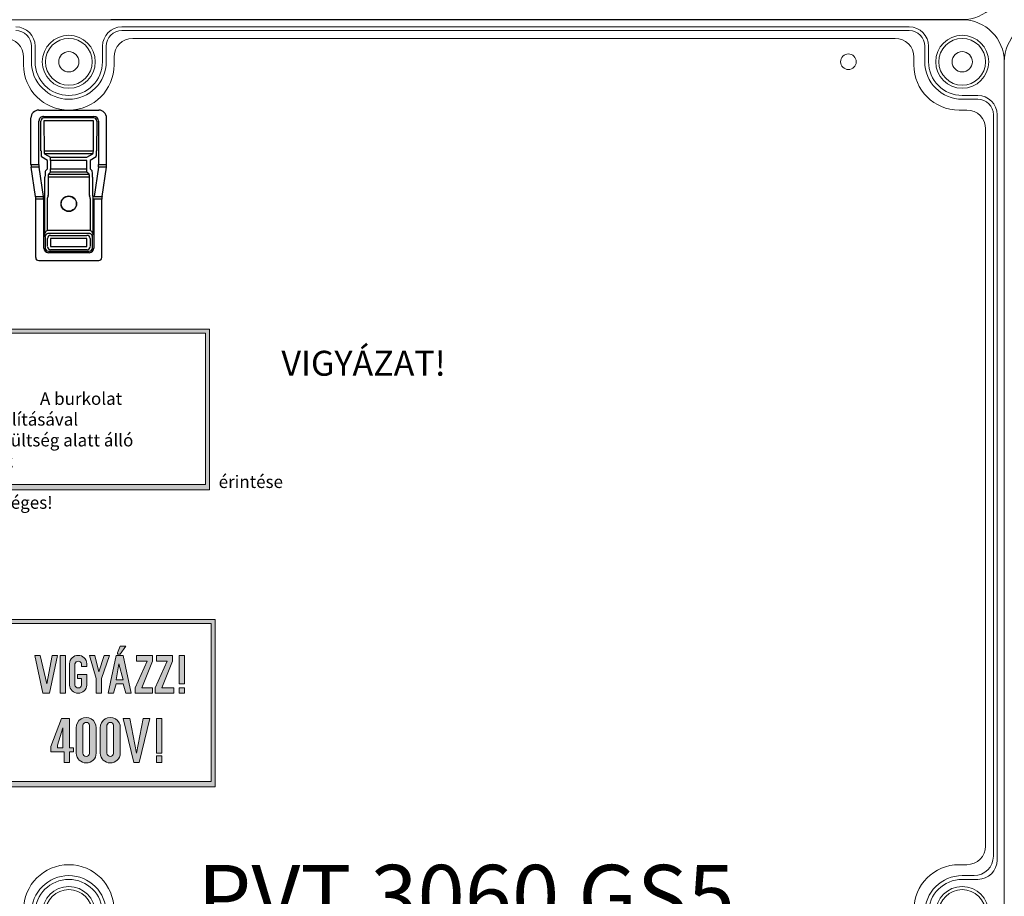
# Model space of a CAD drawing. Units: millimetres. Extents: x -7477 to 10876, y -10622 to 69099.
# Drawn here: x -6818 to -6502, y -2854 to -2573 of the extents above; entities that cross this region are included whole.
import ezdxf

# ---------------------------------------------------------------- set-up
doc = ezdxf.new("R2010")
doc.units = ezdxf.units.MM
for name, color, linetype, lineweight in [('Alaplap', 6, 'Continuous', 30), ('Doboz', 7, 'Continuous', 30), ('Kapcsolók', 1, 'Continuous', 30)]:
    doc.layers.add(name, color=color, linetype=linetype, lineweight=lineweight)
for name, color, linetype in [('Föld', 3, 'Continuous'), ('Keret', 7, 'Continuous'), ('Méret', 3, 'Continuous')]:
    doc.layers.add(name, color=color, linetype=linetype)
doc.styles.add('ROMANS', font='romans.shx', dxfattribs={"width": 0.8, "oblique": 15})

# ---------------------------------------------------------------- blocks, each defined once
blk = doc.blocks.new('PVT 3045 Fm-CS K')
at = {"layer": 'Doboz', "lineweight": 15}
blk.add_line((3320.92, -2267.68), (3593.92, -2267.68), dxfattribs=at)
blk.add_arc((3593.92, -2254.18), 13.5, 270, 0, dxfattribs=at)
blk = doc.blocks.new('Fogóköröm')
at = {"color": 7, "linetype": 'Continuous', "lineweight": 25}
for p, q in [((-7472.11, 9240.82), (-7487.06, 9240.82)), ((-7472.11, 9238.27), (-7472.11, 9240.82)), ((-7471.24, 9240.78), (-7471.24, 9238.25)), ((-7461.83, 9239.35), (-7471.24, 9240.78)), ((-7461.83, 9236.82), (-7461.83, 9239.35)), ((-7460.96, 9239.31), (-7460.96, 9236.76)), ((-7442.31, 9239.31), (-7460.96, 9239.31)), ((-7489.56, 9219.08), (-7489.56, 9238.31)), ((-7487.56, 9220.63), (-7487.56, 9236.76)), ((-7487.06, 9236.76), (-7487.06, 9220.63)), ((-7486.12, 9236.66), (-7486.12, 9220.74)), ((-7476.53, 9236.62), (-7486.12, 9236.66)), ((-7486.06, 9238.27), (-7472.11, 9238.27)), ((-7486.06, 9237.66), (-7476.48, 9237.61)), ((-7476.53, 9220.78), (-7476.53, 9236.62)), ((-7475.59, 9236.45), (-7475.59, 9220.95)), ((-7474.44, 9234.53), (-7475.59, 9236.45)), ((-7474.59, 9237.45), (-7473.44, 9235.53)), ((-7471.24, 9238.25), (-7461.83, 9236.82)), ((-7470.71, 9235.53), (-7470.06, 9236.17)), ((-7468.07, 9236.33), (-7462.33, 9236.33)), ((-7460.96, 9236.38), (-7460.96, 9236.76)), ((-7460.96, 9236.76), (-7445.33, 9236.76)), ((-7460.96, 9236.38), (-7449.7, 9236.38)), ((-7445.33, 9236.26), (-7448.88, 9236.26)), ((-7441.31, 9219.09), (-7441.31, 9238.31)), ((-7474.44, 9222.86), (-7474.44, 9234.53)), ((-7473.44, 9235.53), (-7470.71, 9235.53)), ((-7473.44, 9234.53), (-7473.44, 9222.86)), ((-7470.71, 9234.53), (-7473.44, 9234.53)), ((-7469.71, 9234.53), (-7470.71, 9234.53)), ((-7470.71, 9222.86), (-7470.71, 9234.53)), ((-7469.06, 9235.18), (-7469.71, 9234.53)), ((-7469.71, 9234.53), (-7469.71, 9222.86)), ((-7469.06, 9222.22), (-7469.06, 9235.18)), ((-7462.33, 9235.34), (-7468.07, 9235.34)), ((-7468.07, 9235.34), (-7468.07, 9222.06)), ((-7450.96, 9235.64), (-7460.96, 9235.64)), ((-7451.01, 9222.22), (-7451.01, 9235.18)), ((-7450.02, 9235.18), (-7450.02, 9222.22)), ((-7449.37, 9222.86), (-7449.37, 9234.53)), ((-7448.37, 9235.53), (-7445.77, 9235.53)), ((-7445.77, 9234.53), (-7448.37, 9234.53)), ((-7448.37, 9234.53), (-7448.37, 9222.86)), ((-7445.77, 9222.86), (-7445.77, 9234.53)), ((-7444.77, 9234.53), (-7444.77, 9222.86)), ((-7444.34, 9222.14), (-7444.34, 9235.26)), ((-7443.84, 9235.26), (-7443.84, 9222.14)), ((-7486.12, 9220.74), (-7476.53, 9220.78)), ((-7475.59, 9220.95), (-7474.44, 9222.86)), ((-7473.44, 9221.87), (-7474.59, 9219.95)), ((-7473.44, 9222.86), (-7474.44, 9222.86)), ((-7473.44, 9222.86), (-7470.71, 9222.86)), ((-7470.71, 9221.87), (-7473.44, 9221.87)), ((-7461.83, 9220.58), (-7471.24, 9219.15)), ((-7469.71, 9222.86), (-7470.71, 9222.86)), ((-7470.06, 9221.22), (-7470.71, 9221.87)), ((-7469.71, 9222.86), (-7469.06, 9222.22)), ((-7468.07, 9222.06), (-7462.33, 9222.06)), ((-7462.33, 9221.06), (-7468.07, 9221.06)), ((-7461.83, 9218.04), (-7461.83, 9220.58)), ((-7460.96, 9221.76), (-7450.96, 9221.76)), ((-7460.96, 9221.01), (-7460.96, 9220.64)), ((-7449.7, 9221.01), (-7460.96, 9221.01)), ((-7460.96, 9220.64), (-7460.96, 9218.09)), ((-7445.33, 9220.64), (-7460.96, 9220.64)), ((-7448.88, 9221.14), (-7445.33, 9221.14)), ((-7448.37, 9222.86), (-7445.77, 9222.86)), ((-7445.77, 9221.87), (-7448.37, 9221.87)), ((-7476.48, 9219.78), (-7486.06, 9219.74)), ((-7472.11, 9219.13), (-7486.06, 9219.13)), ((-7472.11, 9216.57), (-7472.11, 9219.13)), ((-7471.24, 9219.15), (-7471.24, 9216.62)), ((-7461.83, 9218.04), (-7471.24, 9216.62)), ((-7442.31, 9218.09), (-7460.96, 9218.09)), ((-7472.11, 9216.57), (-7487.06, 9216.57))]:
    blk.add_line(p, q, dxfattribs=at)
for radius in [2.5, 2.4]:
    blk.add_circle((-7459.54, 9228.7), radius, dxfattribs=at)
for centre, radius, start, end in [((-7486.07, 9236.66), 0.998, 89.891, 179.8906), ((-7462.34, 9236.82), 0.51, 286.7697, 359.9955), ((-7448.37, 9234.52), 1.01, 90.5081, 179.4919), ((-7445.77, 9234.53), 1, 0.3755, 89.7643), ((-7486.07, 9220.74), 0.998, 180.1094, 270.109), ((-7448.37, 9222.87), 1.01, 180.5081, 269.4919), ((-7445.77, 9222.87), 1, 270.2357, 359.6245)]:
    blk.add_arc(centre, radius, start, end, dxfattribs=at)
for centre, major_axis, ratio, start_param, end_param in [((-7487.06, 9238.31), (0, 2.51), 0.996195, 0, 1.570796), ((-7472.11, 9240.74), (1, 0), 0.087489, 0.523599, 1.570796), ((-7460.96, 9239.4), (1, 0), 0.087489, 3.665191, 4.712389), ((-7442.31, 9238.31), (-0.517, -0.862), 0.99484, 2.112781, 3.679016), ((-7486.06, 9236.76), (0, 1.51), 0.996195, 0, 1.570796), ((-7476.58, 9236.44), (1, 0), 0.174977, 0.05236, 1.518436), ((-7476.58, 9237.44), (2, 0), 0.087489, 0.05236, 1.518436), ((-7472.11, 9238.23), (1, 0), 0.043744, 0.523599, 1.570796), ((-7468.07, 9236.16), (2, 0), 0.087489, 1.570796, 3.054326), ((-7462.41, 9236.84), (0.864, -0.131), 0.572433, 4.886099, 5.049239), ((-7445.34, 9235.25), (0.77, 1.29), 0.99484, 5.254374, 6.820609), ((-7445.34, 9235.25), (0.519, 0.867), 0.989746, 5.254374, 6.820609), ((-7468.07, 9235.16), (1, 0), 0.174977, 1.570796, 3.054326), ((-7462.41, 9236.84), (-1.72, 0.26), 0.86355, 1.744507, 1.907646), ((-7449, 9235.16), (-1.42, 1.42), 0.992433, 0.550241, 0.7816), ((-7449, 9235.16), (0.723, -0.723), 0.977691, 3.691833, 3.923193), ((-7486.06, 9220.63), (0, 1.51), 0.996195, 1.570796, 3.141593), ((-7476.58, 9220.95), (1, 0), 0.174977, 4.764749, 6.230825), ((-7476.58, 9219.96), (2, 0), 0.087489, 4.764749, 6.230825), ((-7468.07, 9221.24), (2, 0), 0.087489, 3.228859, 4.712389), ((-7468.07, 9222.23), (1, 0), 0.174977, 3.228859, 4.712389), ((-7462.41, 9220.55), (-1.72, -0.26), 0.86355, 4.375539, 4.538679), ((-7462.41, 9220.55), (0.864, 0.131), 0.572433, 1.233947, 1.397086), ((-7460.96, 9220.51), (1, 0), 0.131233, 1.570796, 2.617994), ((-7449, 9222.23), (1.42, 1.42), 0.992433, 2.359993, 2.591352), ((-7449, 9222.23), (0.723, 0.723), 0.977691, 2.359993, 2.591352), ((-7445.34, 9222.15), (0.77, -1.29), 0.99484, 5.745762, 7.311997), ((-7445.34, 9222.15), (-0.519, 0.867), 0.989746, 2.604169, 4.170404), ((-7487.06, 9219.08), (0, -2.51), 0.996195, 4.712389, 6.283185), ((-7472.11, 9219.17), (1, 0), 0.043744, 4.712389, 5.759587), ((-7460.96, 9218), (1, 0), 0.087489, 1.570796, 2.617994), ((-7442.31, 9219.09), (-0.517, 0.862), 0.99484, 2.604169, 4.170404), ((-7472.11, 9216.66), (1, 0), 0.087489, 4.712389, 5.759587)]:
    blk.add_ellipse(centre, major_axis=major_axis, ratio=ratio, start_param=start_param, end_param=end_param, dxfattribs=at)
for points, knots in [([(-7462.19, 9236.33), (-7462.1, 9236.34), (-7462.01, 9236.35), (-7461.82, 9236.36), (-7461.72, 9236.37), (-7461.42, 9236.38), (-7461.19, 9236.38), (-7460.96, 9236.38)], [0, 0, 0, 0, 0.25, 0.25, 0.5, 0.5, 1, 1, 1, 1]), ([(-7450.96, 9235.64), (-7450.9, 9235.76), (-7450.82, 9235.85), (-7450.63, 9236.02), (-7450.52, 9236.09), (-7450.19, 9236.26), (-7449.95, 9236.34), (-7449.7, 9236.38)], [0, 0, 0, 0, 0.25, 0.25, 0.5, 0.5, 1, 1, 1, 1]), ([(-7449.09, 9236.25), (-7449.16, 9236.25), (-7449.22, 9236.24), (-7449.34, 9236.21), (-7449.39, 9236.19), (-7449.52, 9236.12), (-7449.6, 9236.06), (-7449.74, 9235.93), (-7449.8, 9235.85), (-7449.91, 9235.66), (-7449.96, 9235.54), (-7449.99, 9235.41)], [0, 0, 0, 0, 0.125, 0.125, 0.25, 0.25, 0.5, 0.5, 0.75, 0.75, 1, 1, 1, 1]), ([(-7448.88, 9236.26), (-7448.95, 9236.26), (-7449.03, 9236.26), (-7449.19, 9236.26), (-7449.26, 9236.26), (-7449.4, 9236.27), (-7449.46, 9236.28), (-7449.58, 9236.32), (-7449.64, 9236.35), (-7449.7, 9236.38)], [0, 0, 0, 0, 0.25, 0.25, 0.5, 0.5, 0.75, 0.75, 1, 1, 1, 1]), ([(-7460.96, 9235.64), (-7461.06, 9235.64), (-7461.15, 9235.62), (-7461.33, 9235.57), (-7461.42, 9235.53), (-7461.68, 9235.44), (-7461.86, 9235.39), (-7462.05, 9235.36)], [0, 0, 0, 0, 0.25, 0.25, 0.5, 0.5, 1, 1, 1, 1]), ([(-7460.96, 9221.01), (-7461.08, 9221.01), (-7461.19, 9221.01), (-7461.41, 9221.02), (-7461.52, 9221.02), (-7461.72, 9221.03), (-7461.82, 9221.04), (-7462.01, 9221.05), (-7462.1, 9221.06), (-7462.19, 9221.06)], [0, 0, 0, 0, 0.25, 0.25, 0.5, 0.5, 0.75, 0.75, 1, 1, 1, 1]), ([(-7462.05, 9222.04), (-7461.86, 9222.01), (-7461.68, 9221.96), (-7461.33, 9221.83), (-7461.15, 9221.76), (-7460.96, 9221.76)], [0, 0, 0, 0, 0.5, 0.5, 1, 1, 1, 1]), ([(-7449.7, 9221.01), (-7449.95, 9221.06), (-7450.19, 9221.14), (-7450.52, 9221.31), (-7450.63, 9221.38), (-7450.82, 9221.54), (-7450.9, 9221.64), (-7450.96, 9221.76)], [0, 0, 0, 0, 0.5, 0.5, 0.75, 0.75, 1, 1, 1, 1]), ([(-7449.99, 9221.99), (-7449.96, 9221.86), (-7449.91, 9221.74), (-7449.8, 9221.55), (-7449.74, 9221.47), (-7449.6, 9221.33), (-7449.52, 9221.28), (-7449.39, 9221.21), (-7449.34, 9221.19), (-7449.22, 9221.16), (-7449.16, 9221.15), (-7449.09, 9221.15)], [0, 0, 0, 0, 0.25, 0.25, 0.5, 0.5, 0.75, 0.75, 0.875, 0.875, 1, 1, 1, 1]), ([(-7448.88, 9221.14), (-7448.95, 9221.14), (-7449.03, 9221.14), (-7449.19, 9221.14), (-7449.26, 9221.14), (-7449.4, 9221.13), (-7449.46, 9221.12), (-7449.58, 9221.08), (-7449.64, 9221.05), (-7449.7, 9221.01)], [0, 0, 0, 0, 0.25, 0.25, 0.5, 0.5, 0.75, 0.75, 1, 1, 1, 1])]:
    blk.add_open_spline(points, degree=3, knots=knots, dxfattribs=at)
for points in [[(-7448.88, 9236.26), (-7448.96, 9236.25), (-7449.03, 9236.25), (-7449.09, 9236.25)], [(-7448.88, 9221.14), (-7448.96, 9221.14), (-7449.03, 9221.15), (-7449.09, 9221.15)]]:
    blk.add_open_spline(points, degree=3, dxfattribs=at)
blk = doc.blocks.new('PVT 3060 GS5 250A')
at = {"lineweight": 0}
h = blk.add_hatch(color=0, dxfattribs=at)
h.dxf.hatch_style = 1
h.paths.add_polyline_path([(5752.53, -6768.38), (5752.53, -6716.89), (5662.32, -6716.89), (5662.32, -6768.38)])
h.paths.add_polyline_path([(5751.29, -6766.73), (5663.56, -6766.73), (5663.56, -6718.13), (5751.29, -6718.13)], flags=16)
h.paths.add_polyline_path([(5743.05, -6739.55), (5741.4, -6739.55), (5741.4, -6737.9), (5743.05, -6737.9)], flags=0)
h.paths.add_polyline_path([(5743.05, -6736.66), (5741.4, -6736.66), (5741.4, -6728.01), (5743.05, -6728.01)], flags=0)
h.paths.add_polyline_path([(5739.76, -6739.55), (5733.99, -6739.55), (5733.99, -6737.9), (5737.7, -6729.66), (5734.4, -6729.66), (5734.4, -6728.02), (5739.34, -6728.02), (5739.34, -6729.66), (5736.05, -6737.9), (5739.76, -6737.9)], flags=0)
h.paths.add_polyline_path([(5736.05, -6758.08), (5734.4, -6758.08), (5734.4, -6747.37), (5736.05, -6747.37)], flags=0)
h.paths.add_polyline_path([(5736.05, -6758.91), (5736.05, -6760.97), (5734.4, -6760.97), (5734.4, -6758.91)], flags=0)
h.paths.add_polyline_path([(5732.34, -6747.37), (5729.05, -6760.97), (5727.4, -6760.97), (5724.1, -6747.37), (5726.16, -6747.37), (5728.22, -6758.08), (5730.28, -6747.37)], flags=0)
h.paths.add_polyline_path([(5733.17, -6739.55), (5727.81, -6739.55), (5727.81, -6737.9), (5731.52, -6729.66), (5728.22, -6729.66), (5728.22, -6728.02), (5733.17, -6728.02), (5733.17, -6729.66), (5729.87, -6737.9), (5733.17, -6737.9)], flags=0)
h.paths.add_polyline_path([(5726.57, -6739.55), (5724.93, -6739.55), (5724.1, -6736.66), (5722.04, -6736.66), (5721.22, -6739.55), (5719.57, -6739.55), (5722.04, -6728.02), (5724.1, -6728.02)], flags=0)
h.paths.add_polyline_path([(5724.1, -6735.43), (5722.04, -6735.43), (5722.87, -6730.49)], flags=0)
h.paths.add_polyline_path([(5721.22, -6749.43), (5721.23, -6757.87, -1.021836), (5719.17, -6758.08), (5719.16, -6749.43, -0.82465)], flags=0)
h.paths.add_polyline_path([(5723.28, -6727.6), (5722.46, -6727.6), (5722.46, -6727.19), (5723.28, -6725.13), (5724.93, -6725.13)], flags=0)
h.paths.add_polyline_path([(5717.51, -6739.55), (5715.86, -6739.55), (5715.86, -6735.02), (5713.81, -6728.02), (5715.45, -6728.02), (5716.69, -6732.96), (5718.34, -6728.02), (5719.98, -6728.02), (5717.51, -6735.02)], flags=0)
h.paths.add_polyline_path([(5713.81, -6749.43), (5713.82, -6757.87, -1.021836), (5711.76, -6758.08), (5711.75, -6749.43, -0.82465)], flags=0)
h.paths.add_polyline_path([(5707.63, -6737.07), (5707.63, -6730.71, -1), (5712.99, -6730.49), (5712.99, -6731.31), (5711.34, -6731.31), (5711.34, -6730.49, 0.721027), (5709.28, -6730.49), (5709.28, -6737.07, 1.000396), (5711.34, -6736.74), (5711.34, -6735.02), (5710.1, -6735.02), (5710.1, -6733.78), (5712.99, -6733.78), (5712.99, -6736.7, -1.004031)], flags=0)
h.paths.add_polyline_path([(5708.87, -6756.43), (5708.87, -6757.67), (5707.63, -6757.67), (5707.63, -6760.97), (5705.98, -6760.97), (5705.98, -6757.67), (5701.86, -6757.67), (5701.86, -6756.02), (5705.16, -6747.37), (5707.63, -6747.37), (5707.63, -6756.43)], flags=0)
h.paths.add_polyline_path([(5706.39, -6739.55), (5704.75, -6739.55), (5704.75, -6728.01), (5706.39, -6728.01)], flags=0)
h.paths.add_polyline_path([(5705.57, -6750.26), (5705.57, -6756.43), (5703.92, -6756.43), (5703.92, -6755.61)], flags=0)
h.paths.add_polyline_path([(5701.45, -6739.55), (5699.39, -6739.55), (5696.92, -6728.02), (5698.57, -6728.02), (5700.63, -6736.66), (5702.28, -6728.02), (5703.92, -6728.02)], flags=0)
h.paths.add_polyline_path([(5687.86, -6734.19), (5682.09, -6756.85), (5685.8, -6754.79), (5679.62, -6763.02), (5677.56, -6753.55), (5679.62, -6756.43), (5681.68, -6740.78), (5670.56, -6746.96), (5677.15, -6723.48), (5683.74, -6723.48), (5677.15, -6739.55)], flags=0)
h = blk.add_hatch(color=0, dxfattribs=at)
h.dxf.hatch_style = 1
h.paths.add_polyline_path([(5723.94, -6844.76, 1.029523), (5717.5, -6844.76), (5717.5, -6852.91, 0.957347), (5723.94, -6852.91)])
h.paths.add_polyline_path([(5719.65, -6843.9, -0.82465), (5721.79, -6843.9), (5721.8, -6852.95, -0.906255), (5719.66, -6852.91)], flags=16)
h.paths.add_polyline_path([(5716.22, -6844.76, 1.029523), (5709.78, -6844.76), (5709.78, -6852.91, 0.957347), (5716.22, -6852.91)])
h.paths.add_polyline_path([(5714.09, -6852.95, -0.906255), (5711.94, -6852.91), (5711.93, -6843.9, -0.82465), (5714.08, -6843.9)], flags=16)
h.paths.add_polyline_path([(5707.64, -6841.75), (5705.06, -6841.75), (5701.63, -6850.76), (5701.63, -6852.48), (5705.92, -6852.48), (5705.92, -6855.91), (5707.64, -6855.91), (5707.64, -6852.48), (5708.93, -6852.48), (5708.93, -6851.19), (5707.64, -6851.19)])
h.paths.add_polyline_path([(5705.49, -6851.19), (5703.78, -6851.19), (5703.78, -6850.33), (5705.49, -6844.76)], flags=16)
h.paths.add_polyline_path([(5744.54, -6831.88), (5742.82, -6831.88), (5742.82, -6833.6), (5744.54, -6833.6)])
h.paths.add_polyline_path([(5744.54, -6821.59), (5742.82, -6821.59), (5742.82, -6830.6), (5744.54, -6830.6)])
h.paths.add_polyline_path([(5741.1, -6831.88), (5737.24, -6831.88), (5740.67, -6823.31), (5740.67, -6821.59), (5735.53, -6821.59), (5735.53, -6823.31), (5738.96, -6823.31), (5735.1, -6831.88), (5735.1, -6833.6), (5741.1, -6833.6)])
h.paths.add_polyline_path([(5734.24, -6831.88), (5730.81, -6831.88), (5734.24, -6823.31), (5734.24, -6821.59), (5729.09, -6821.59), (5729.09, -6823.31), (5732.52, -6823.31), (5728.66, -6831.88), (5728.66, -6833.6), (5734.24, -6833.6)])
h.paths.add_polyline_path([(5724.8, -6821.59), (5722.65, -6821.59), (5720.08, -6833.6), (5721.79, -6833.6), (5722.65, -6830.6), (5724.8, -6830.6), (5725.66, -6833.6), (5727.37, -6833.6)])
h.paths.add_polyline_path([(5724.8, -6829.31), (5722.65, -6829.31), (5723.51, -6824.17)], flags=16)
h.paths.add_polyline_path([(5717.93, -6828.88), (5720.51, -6821.59), (5718.79, -6821.59), (5717.07, -6826.74), (5715.79, -6821.59), (5714.08, -6821.59), (5716.22, -6828.88), (5716.22, -6833.6), (5717.93, -6833.6)])
h.paths.add_polyline_path([(5713.22, -6831.04), (5713.22, -6827.6), (5710.21, -6827.6), (5710.21, -6828.88), (5711.5, -6828.88), (5711.5, -6831.03, -0.849548), (5709.36, -6831.03), (5709.36, -6824.17, -0.721027), (5711.5, -6824.17), (5711.5, -6825.02), (5713.22, -6825.02), (5713.22, -6824.17, 0.958888), (5707.64, -6824.17), (5707.64, -6831.03, 0.935323)])
h.paths.add_polyline_path([(5706.35, -6821.59), (5704.64, -6821.59), (5704.64, -6833.6), (5706.35, -6833.6)])
h.paths.add_polyline_path([(5703.78, -6821.59), (5702.06, -6821.59), (5700.34, -6830.6), (5698.2, -6821.59), (5696.48, -6821.59), (5699.06, -6833.6), (5701.2, -6833.6)])
h.paths.add_polyline_path([(5687.04, -6828.03), (5675.89, -6833.6), (5682.75, -6816.87), (5675.89, -6816.87), (5669.03, -6841.32), (5680.61, -6834.89), (5678.46, -6851.19), (5676.32, -6848.19), (5678.46, -6858.06), (5684.9, -6849.48), (5681.04, -6851.62)])
h.paths.add_polyline_path([(5725.66, -6818.59), (5723.94, -6818.59), (5723.08, -6820.73), (5723.08, -6821.16), (5723.94, -6821.16)])
h = blk.add_hatch(color=0, dxfattribs=at)
h.dxf.hatch_style = 1
h.paths.add_polyline_path([(5737.24, -6841.75), (5735.53, -6841.75), (5735.53, -6852.91), (5737.24, -6852.91)])
h.paths.add_polyline_path([(5737.24, -6853.77), (5735.53, -6853.77), (5735.53, -6855.91), (5737.24, -6855.91)])
h.paths.add_polyline_path([(5726.94, -6841.75), (5724.8, -6841.75), (5728.23, -6855.91), (5729.95, -6855.91), (5733.38, -6841.75), (5731.23, -6841.75), (5729.09, -6852.91)])
at = {"layer": 'Föld', "lineweight": -2}
h = blk.add_hatch(color=0, dxfattribs=at)
h.dxf.hatch_style = 1
h.paths.add_polyline_path([(5754.4, -6863.64), (5754.4, -6810), (5660.44, -6810), (5660.44, -6863.64)])
h.paths.add_polyline_path([(5753.12, -6861.92), (5753.12, -6811.29), (5661.73, -6811.29), (5661.73, -6861.92)], flags=16)
h.paths.add_polyline_path([(5744.54, -6821.59), (5744.54, -6830.6), (5742.82, -6830.6), (5742.82, -6821.59)], flags=0)
h.paths.add_polyline_path([(5740.67, -6821.59), (5740.67, -6823.31), (5737.24, -6831.88), (5741.1, -6831.88), (5741.1, -6833.6), (5735.1, -6833.6), (5735.1, -6831.88), (5738.96, -6823.31), (5735.53, -6823.31), (5735.53, -6821.59)], flags=0)
h.paths.add_polyline_path([(5734.24, -6821.59), (5734.24, -6823.31), (5730.81, -6831.88), (5734.24, -6831.88), (5734.24, -6833.6), (5728.66, -6833.6), (5728.66, -6831.88), (5732.52, -6823.31), (5729.09, -6823.31), (5729.09, -6821.59)], flags=0)
h.paths.add_polyline_path([(5744.54, -6831.88), (5744.54, -6833.6), (5742.82, -6833.6), (5742.82, -6831.88)], flags=0)
h.paths.add_polyline_path([(5725.66, -6818.59), (5723.94, -6821.16), (5722.91, -6821.16), (5723.94, -6818.59)], flags=0)
h.paths.add_polyline_path([(5724.8, -6821.59), (5727.37, -6833.6), (5725.66, -6833.6), (5724.8, -6830.6), (5722.65, -6830.6), (5721.79, -6833.6), (5720.08, -6833.6), (5722.65, -6821.59)], flags=0)
h.paths.add_polyline_path([(5723.51, -6824.17), (5724.8, -6829.31), (5722.65, -6829.31)], flags=0)
h.paths.add_polyline_path([(5720.51, -6821.59), (5717.93, -6828.88), (5717.93, -6833.6), (5716.22, -6833.6), (5716.22, -6828.88), (5714.08, -6821.59), (5715.79, -6821.59), (5717.07, -6826.74), (5718.79, -6821.59)], flags=0)
h.paths.add_polyline_path([(5737.24, -6841.75), (5737.24, -6852.91), (5735.53, -6852.91), (5735.53, -6841.75)], flags=0)
h.paths.add_polyline_path([(5733.38, -6841.75), (5729.95, -6855.91), (5728.23, -6855.91), (5724.8, -6841.75), (5726.94, -6841.75), (5729.09, -6852.91), (5731.23, -6841.75)], flags=0)
h.paths.add_polyline_path([(5713.22, -6824.17), (5713.22, -6825.02), (5709.36, -6825.02), (5709.36, -6827.6), (5713.22, -6827.6), (5713.22, -6830.64, -1.004031), (5707.64, -6831.03), (5709.3, -6824.52, -0.850956), (5711.5, -6824.17), (5711.5, -6825.02), (5713.12, -6825.02, 1.168775), (5707.64, -6824.4), (5707.64, -6831.03), (5709.36, -6831.03), (5709.36, -6824.17), (5707.64, -6824.17), (5707.64, -6824.4, -1)], flags=0)
h.paths.add_polyline_path([(5723.94, -6844.57), (5723.94, -6852.63, -1), (5717.5, -6852.91), (5717.5, -6844.76, -1)], flags=0)
h.paths.add_polyline_path([(5721.79, -6843.9), (5721.8, -6852.69, -1.021836), (5719.66, -6852.91), (5719.65, -6844.32, -1.000697)], flags=0)
h.paths.add_polyline_path([(5706.35, -6821.59), (5706.35, -6833.6), (5704.64, -6833.6), (5704.64, -6821.59)], flags=0)
h.paths.add_polyline_path([(5737.24, -6853.77), (5737.24, -6855.91), (5735.53, -6855.91), (5735.53, -6853.77)], flags=0)
h.paths.add_polyline_path([(5716.22, -6844.57), (5716.22, -6852.63, -1), (5709.78, -6852.91), (5709.78, -6844.76, -1)], flags=0)
h.paths.add_polyline_path([(5703.78, -6821.59), (5701.2, -6833.6), (5699.06, -6833.6), (5696.48, -6821.59), (5698.2, -6821.59), (5700.34, -6830.6), (5702.06, -6821.59)], flags=0)
h.paths.add_polyline_path([(5714.08, -6843.9), (5714.09, -6852.69, -1.021836), (5711.94, -6852.91), (5711.93, -6844.32, -1.000697)], flags=0)
h.paths.add_polyline_path([(5707.64, -6841.75), (5707.64, -6851.19), (5708.93, -6851.19), (5708.93, -6852.48), (5707.64, -6852.48), (5707.64, -6855.91), (5705.92, -6855.91), (5705.92, -6852.48), (5701.63, -6852.48), (5701.63, -6850.76), (5705.06, -6841.75)], flags=0)
h.paths.add_polyline_path([(5705.49, -6844.76), (5705.49, -6851.19), (5703.51, -6851.19)], flags=0)
h.paths.add_polyline_path([(5687.04, -6828.03), (5681.04, -6851.62), (5684.9, -6849.48), (5678.46, -6858.06), (5676.32, -6848.19), (5678.46, -6851.19), (5680.61, -6834.89), (5669.03, -6841.32), (5675.89, -6816.87), (5682.75, -6816.87), (5675.89, -6833.6)], flags=0)
at = {"color": 0, "lineweight": 15}
for p, q in [((5707.42, -6617.64), (5420.92, -6617.64)), ((5707.42, -6617.64), (5993.92, -6617.64)), ((5724.42, -6619.94), (5976.92, -6619.94)), ((5724.42, -6621.14), (5976.92, -6621.14)), ((5695.42, -6631.14), (5695.42, -6626.14)), ((5696.62, -6631.14), (5696.62, -6626.14)), ((5718.22, -6631.14), (5718.22, -6626.14)), ((5719.42, -6631.14), (5719.42, -6626.14)), ((5981.92, -6631.14), (5981.92, -6626.14)), ((5983.12, -6631.14), (5983.12, -6626.14)), ((5407.42, -6904.14), (5407.42, -6631.14)), ((6007.42, -6904.14), (6007.42, -6631.14)), ((5993.92, -6641.94), (5998.92, -6641.94)), ((5993.92, -6643.14), (5998.92, -6643.14)), ((6003.92, -6648.14), (6003.92, -6885.94)), ((6005.12, -6648.14), (6005.12, -6887.14)), ((5993.92, -6892.14), (5997.72, -6892.14)), ((5993.92, -6893.34), (5998.92, -6893.34))]:
    blk.add_line(p, q, dxfattribs=at)
at = {"color": 0, "lineweight": 0}
for points in [[(5752.53, -6768.38), (5752.53, -6716.89), (5662.32, -6716.89), (5662.32, -6768.38)], [(5751.29, -6766.73), (5751.29, -6718.13), (5663.56, -6718.13), (5663.56, -6766.73)], [(5754.4, -6863.64), (5754.4, -6810), (5660.44, -6810), (5660.44, -6863.64)], [(5753.12, -6861.92), (5753.12, -6811.29), (5661.73, -6811.29), (5661.73, -6861.92)], [(5723.08, -6821.16), (5723.94, -6821.16), (5725.66, -6818.59), (5723.94, -6818.59), (5723.08, -6820.73)], [(5696.48, -6821.59), (5699.06, -6833.6), (5701.2, -6833.6), (5703.78, -6821.59), (5702.06, -6821.59), (5700.34, -6830.6), (5698.2, -6821.59)], [(5706.35, -6833.6), (5706.35, -6821.59), (5704.64, -6821.59), (5704.64, -6833.6)], [(5716.22, -6833.6), (5716.22, -6828.88), (5714.08, -6821.59), (5715.79, -6821.59), (5717.07, -6826.74), (5718.79, -6821.59), (5720.51, -6821.59), (5717.93, -6828.88), (5717.93, -6833.6)], [(5720.08, -6833.6), (5722.65, -6821.59), (5724.8, -6821.59), (5727.37, -6833.6), (5725.66, -6833.6), (5724.8, -6830.6), (5722.65, -6830.6), (5721.79, -6833.6)], [(5729.09, -6821.59), (5729.09, -6823.31), (5732.52, -6823.31), (5728.66, -6831.88), (5728.66, -6833.6), (5734.24, -6833.6), (5734.24, -6831.88), (5730.81, -6831.88), (5734.24, -6823.31), (5734.24, -6821.59)], [(5735.53, -6821.59), (5735.53, -6823.31), (5738.96, -6823.31), (5735.1, -6831.88), (5735.1, -6833.6), (5741.1, -6833.6), (5741.1, -6831.88), (5737.24, -6831.88), (5740.67, -6823.31), (5740.67, -6821.59)], [(5744.54, -6830.6), (5744.54, -6821.59), (5742.82, -6821.59), (5742.82, -6830.6)], [(5723.51, -6824.17), (5722.65, -6829.31), (5724.8, -6829.31)], [(5744.54, -6833.6), (5744.54, -6831.88), (5742.82, -6831.88), (5742.82, -6833.6)], [(5705.06, -6841.75), (5707.64, -6841.75), (5707.64, -6851.19), (5708.93, -6851.19), (5708.93, -6852.48), (5707.64, -6852.48), (5707.64, -6855.91), (5705.92, -6855.91), (5705.92, -6852.48), (5701.63, -6852.48), (5701.63, -6850.76)], [(5724.8, -6841.75), (5728.23, -6855.91), (5729.95, -6855.91), (5733.38, -6841.75), (5731.23, -6841.75), (5729.09, -6852.91), (5726.94, -6841.75)], [(5737.24, -6852.91), (5737.24, -6841.75), (5735.53, -6841.75), (5735.53, -6852.91)], [(5705.49, -6844.76), (5705.49, -6851.19), (5703.78, -6851.19), (5703.78, -6850.33)], [(5737.24, -6855.91), (5737.24, -6853.77), (5735.53, -6853.77), (5735.53, -6855.91)]]:
    blk.add_lwpolyline(points, close=True, dxfattribs=at)
for points in [[(5707.64, -6824.17), (5707.64, -6831.03, 0.935323), (5713.22, -6831.04), (5713.22, -6827.6), (5710.21, -6827.6), (5710.21, -6828.88), (5711.5, -6828.88), (5711.5, -6831.03, -0.849548), (5709.36, -6831.03), (5709.36, -6824.17, -0.721027), (5711.5, -6824.17), (5711.5, -6825.02), (5713.22, -6825.02), (5713.22, -6824.17, 0.958888)], [(5709.78, -6844.76, -1.029523), (5716.22, -6844.76), (5716.22, -6852.91, -0.957347), (5709.78, -6852.91)], [(5717.5, -6844.76, -1.029523), (5723.94, -6844.76), (5723.94, -6852.91, -0.957347), (5717.5, -6852.91)], [(5711.93, -6843.9, -0.82465), (5714.08, -6843.9), (5714.09, -6852.95, -0.906255), (5711.94, -6852.91)], [(5719.65, -6843.9, -0.82465), (5721.79, -6843.9), (5721.8, -6852.95, -0.906255), (5719.66, -6852.91)]]:
    blk.add_lwpolyline(points, format="xyb", close=True, dxfattribs=at)
at = {"color": 0, "lineweight": 15}
for centre, radius in [((5707.42, -6631.14), 8.5), ((5707.42, -6631.14), 7.5), ((5993.92, -6631.14), 8.5), ((5993.92, -6631.14), 7.5), ((5707.42, -6631.14), 3.25), ((5993.92, -6631.14), 3.25), ((5707.42, -6904.14), 8.5), ((5993.92, -6904.14), 8.5), ((5707.42, -6904.14), 7.5), ((5993.92, -6904.14), 7.5)]:
    blk.add_circle(centre, radius, dxfattribs=at)
for centre, radius, start, end in [((5420.92, -6631.14), 13.5, 90, 180), ((5993.92, -6631.14), 13.5, 0, 90), ((5690.42, -6626.14), 6.2, 0, 90), ((5690.42, -6626.14), 5, 0, 90), ((5724.42, -6626.14), 6.2, 90, 180), ((5724.42, -6626.14), 5, 90, 180), ((5976.92, -6626.14), 6.2, 0, 90), ((5976.92, -6626.14), 5, 0, 90), ((5707.42, -6631.14), 12, 180, 270), ((5707.42, -6631.14), 10.8, 180, 270), ((5707.42, -6631.14), 12, 270, 0), ((5707.42, -6631.14), 10.8, 270, 0), ((5993.92, -6631.14), 12, 180, 270), ((5993.92, -6631.14), 10.8, 180, 270), ((5998.92, -6648.14), 6.2, 0, 90), ((5998.92, -6648.14), 5, 0, 90), ((5997.72, -6885.94), 6.2, 270, 0), ((5998.92, -6887.14), 6.2, 270, 0), ((5707.42, -6904.14), 12, 90, 180), ((5707.42, -6904.14), 12, 0, 90), ((5993.92, -6904.14), 12, 90, 180), ((5707.42, -6904.14), 10.8, 90, 180), ((5707.42, -6904.14), 10.8, 0, 90), ((5993.92, -6904.14), 10.8, 90, 180)]:
    blk.add_arc(centre, radius, start, end, dxfattribs=at)
at = {"layer": 'Alaplap', "linetype": 'Continuous', "lineweight": 15}
for p, q in [((5972.42, -6623.64), (5727.92, -6623.64)), ((5692.92, -6632.14), (5692.92, -6629.64)), ((5721.92, -6629.64), (5721.92, -6632.14)), ((5978.42, -6632.14), (5978.42, -6629.64)), ((5995.42, -6646.64), (5992.92, -6646.64)), ((6001.42, -6882.64), (6001.42, -6652.64)), ((5992.92, -6888.64), (5995.42, -6888.64))]:
    blk.add_line(p, q, dxfattribs=at)
blk.add_circle((5957.42, -6631.14), 2.5, dxfattribs=at)
for centre, radius, start, end in [((5686.92, -6629.64), 6, 0, 90), ((5727.92, -6629.64), 6, 90, 180), ((5972.42, -6629.64), 6, 0, 90), ((5707.42, -6632.14), 14.5, 180, 0), ((5992.92, -6632.14), 14.5, 180, 270), ((5995.42, -6652.64), 6, 0, 90), ((5995.42, -6882.64), 6, 270, 0), ((5707.42, -6903.14), 14.5, 0, 180), ((5992.92, -6903.14), 14.5, 90, 180)]:
    blk.add_arc(centre, radius, start, end, dxfattribs=at)
at = {"layer": 'Kapcsolók', "lineweight": -2, "rotation": 270}
blk.add_blockref('Fogóköröm', (-3521.28, -14136.2), dxfattribs=at)
at = {"layer": 'Keret', "color": 7, "linetype": 'Continuous', "lineweight": 15, "insert": (5748.7, -6888.7), "char_height": 20, "width": 225.9877, "attachment_point": 1, "style": 'ROMANS'}
blk.add_mtext('{\\fRomantic|b0|i0|c2|p2;PVT 3060 GS5 250A}', dxfattribs=at)
at = {"layer": 'Méret', "color": 0, "lineweight": -2, "insert": (5673.29, -6723.82), "char_height": 8, "attachment_point": 1, "rotation": 360, "style": 'ROMANS'}
blk.add_mtext_dynamic_manual_height_columns('\\pi12.78929;VIGYÁZAT!\\P\\pi3.11053;{\\H0.5x;A burkolat eltávolításával \\P\\pi0.69869;feszültség alatt álló részek \\P\\pi10.2728;érintése lehetséges!}', width=68.55, gutter_width=18.75, heights=[0], dxfattribs=at)

msp = doc.modelspace()

# ---------------------------------------------------------------- block references
at = {"layer": 'Méret', "color": 0}
for name, p in [('PVT 3045 Fm-CS K', (-10109.58, -305.28)), ('PVT 3060 GS5 250A', (-12509.58, 4044.67)), ('PVT 3060 GS5 250A', (-11909.58, 4044.67))]:
    msp.add_blockref(name, p, dxfattribs=at)

doc.saveas('drawing.dxf')
